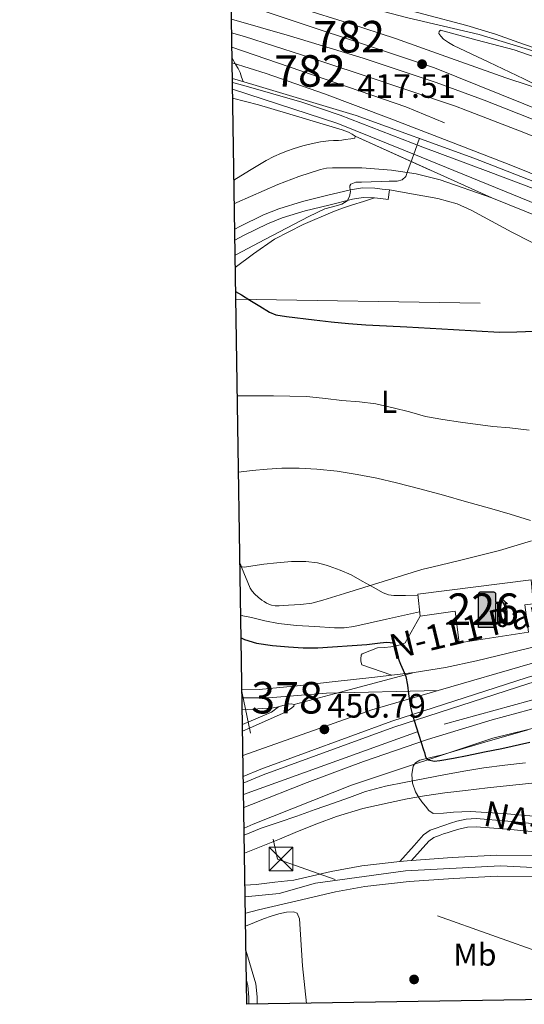
# Model space of a CAD drawing. Units: metres. Extents: x 607263 to 614156, y 4738520 to 4743265.
# Drawn here: x 607268 to 607428, y 4738520 to 4738833 of the extents above; entities that cross this region are included whole.
import ezdxf
from ezdxf.enums import TextEntityAlignment as Align

# ---------------------------------------------------------------- set-up
doc = ezdxf.new("R2010")
doc.units = ezdxf.units.M
doc.header["$MEASUREMENT"] = 0
for name, pattern in [('DGN Style 3', [120.56254000000001, 86.1161, -34.44644]), ('DGN Style 4', [137.8718761, 68.89288, -34.44644, 0.0861161, -34.44644]), ('DGN Style 5', [60.281270000000006, 25.83483, -34.44644]), ('DGN Style 7', [172.2322, 77.50449, -34.44644, 25.83483, -34.44644])]:
    doc.linetypes.add(name, pattern=pattern)
for name, color, linetype, lineweight in [('Nivel 15', 7, 'Continuous', 0), ('Nivel 16', 7, 'Continuous', 0), ('Nivel 17', 7, 'Continuous', 0), ('Nivel 19', 7, 'Continuous', 0), ('Nivel 21', 7, 'Continuous', 0), ('Nivel 23', 7, 'Continuous', 0), ('Nivel 25', 7, 'Continuous', 0), ('Nivel 32', 7, 'Continuous', 0), ('Nivel 35', 7, 'Continuous', 0), ('Nivel 36', 7, 'Continuous', 0), ('Nivel 37', 7, 'Continuous', 0), ('Nivel 4', 7, 'Continuous', 0), ('Nivel 41', 7, 'Continuous', 0), ('Nivel 44', 7, 'Continuous', 0), ('Nivel 48', 7, 'Continuous', 0), ('Nivel 49', 7, 'Continuous', 0), ('Nivel 5', 7, 'Continuous', 0), ('Nivel 52', 7, 'Continuous', 0), ('Nivel 54', 7, 'Continuous', 0), ('Nivel 57', 7, 'Continuous', 0), ('Nivel 61', 7, 'Continuous', 0), ('Nivel 7', 7, 'Continuous', 0)]:
    doc.layers.add(name, color=color, linetype=linetype, lineweight=lineweight)
doc.styles.add('Style-arial', font='arial.shx', dxfattribs={"bigfont": 'arialbig.shx'})
doc.styles.add('Style-Arial Narrow', font='txt')
doc.styles.add('Style-Times New Roman', font='txt')

# ---------------------------------------------------------------- blocks, each defined once
blk = doc.blocks.new('5PATER')
at = {"layer": 'Nivel 7', "linetype": 'Continuous', "lineweight": 0}
h = blk.add_hatch(color=51, dxfattribs=at)
edge = h.paths.add_edge_path()
edge.add_ellipse((0.003913294523954391, 0.002099394798278809), major_axis=(-1.095731442372465, -1.110710699892244), ratio=0.9994222409660318, start_angle=0, end_angle=360)
blk = doc.blocks.new('5PERFI_1')
at = {"layer": 'Nivel 17', "linetype": 'Continuous', "lineweight": 0}
h = blk.add_hatch(color=7, dxfattribs=at)
edge = h.paths.add_edge_path()
edge.add_arc((0.004371777176856995, -0.00343000702559948), 1.559999998626405, 315.0000000018422, 675.0000000018422)
blk = doc.blocks.new('5PERFI')
at = {"layer": 'Nivel 17', "color": 7, "linetype": 'Continuous', "lineweight": 0}
blk.add_blockref('5PERFI_1', (0, 0), dxfattribs=at)
blk = doc.blocks.new('5TME')
at = {"layer": 'Nivel 32', "color": 7, "linetype": 'Continuous', "lineweight": 0}
for p, q in [((-3.75, 3.75), (3.75, -3.75)), ((3.720000002533197, 3.780000001192093), (-3.719999998807907, -3.779999999329448))]:
    blk.add_line(p, q, dxfattribs=at)
at = {"layer": 'Nivel 32', "color": 7, "linetype": 'Continuous', "lineweight": 0, "flags": 128}
blk.add_lwpolyline([(-3.75, -3.75), (3.75, -3.75), (3.75, 3.75), (-3.75, 3.75), (-3.719999998807907, -3.779999999329448)], dxfattribs=at)
blk = doc.blocks.new('5GASOL')
at = {"layer": 'Nivel 19', "linetype": 'Continuous', "lineweight": 0, "extrusion": (0, 0, -1)}
blk.add_hatch(color=1, dxfattribs=at).paths.add_polyline_path([(-2.050000000745058, -5.679999999701977), (-2.059999998658895, 1.959999999031425), (-2.820000000298023, 1.949999999254942), (-2.870000001043081, 1.910000000149012), (-2.879999998956919, -4.140000000596046), (-2.910000000149012, -4.480000000447035), (-3.100000001490116, -4.849999999627471), (-3.320000000298023, -5.140000000596046), (-3.679999999701977, -5.360000001266599), (-4.089999999850988, -5.5), (-4.609999999403954, -5.450000001117587), (-4.989999998360872, -5.290000000968575), (-5.309999998658895, -5), (-5.53999999910593, -4.690000001341105), (-5.620000001043081, -4.310000000521541), (-5.620000001043081, -0.9600000008940697), (-5.5, 0.5099999997764826), (-5.140000000596046, 2.119999999180436), (-5.71000000089407, 1.879999998956919), (-3.820000000298023, 3.599999999627471), (-3.649999998509884, 3.449999999254942), (-3.940000001341105, 3.099999999627471), (-4.899999998509884, 1.740000000223517), (-5.260000001639128, 0.3699999991804361), (-5.390000000596046, -0.9900000002235174), (-5.370000001043081, -4.160000000149012), (-5.309999998658895, -4.480000000447035), (-5.140000000596046, -4.780000001192093), (-4.940000001341105, -4.980000000447035), (-4.679999999701977, -5.160000000149012), (-4.320000000298023, -5.240000000223517), (-3.830000001937151, -5.160000000149012), (-3.5, -4.940000001341105), (-3.25, -4.589999999850988), (-3.190000001341105, -4.21000000089407), (-3.199999999254942, -4.009999999776483), (-3.199999999254942, 1.849999999627471), (-3.179999999701977, 2.109999999403954), (-3.100000001490116, 2.199999999254942), (-3, 2.25), (-2.830000001937151, 2.269999999552965), (-2.070000000298023, 2.269999999552965), (-2.059999998658895, 5.019999999552965), (-2.050000000745058, 5.119999999180436), (-1.980000000447035, 5.240000000223517), (-1.870000001043081, 5.320000000298023), (-1.760000001639128, 5.439999999478459), (-1.670000001788139, 5.490000000223517), (-1.46000000089407, 5.570000000298023), (2.649999998509884, 5.570000000298023), (2.839999999850988, 5.5), (2.989999998360872, 5.429999999701977), (3.079999998211861, 5.309999998658895), (3.179999999701977, 5.169999999925494), (3.25, 4.949999999254942), (3.230000000447035, -5.660000000149012)])
at = {"layer": 'Nivel 19', "color": 7, "linetype": 'Continuous', "lineweight": 30, "flags": 128}
blk.add_lwpolyline([(2.100000001490116, 1.910000000149012), (2.100000001490116, -5.730000000447035), (-3.28999999910593, -5.730000000447035), (-3.28999999910593, 4.939999999478459), (-3.230000000447035, 5.169999999925494), (-3.129999998956919, 5.339999999850988), (-3.010000001639128, 5.449999999254942), (-2.850000001490116, 5.529999999329448), (-2.649999998509884, 5.609999999403954), (1.449999999254942, 5.619999999180436), (1.699999999254942, 5.529999999329448), (1.78999999910593, 5.459999999031425), (1.870000001043081, 5.389999998733401), (2.010000001639128, 5.269999999552965), (2.089999999850988, 5.129999998956919), (2.100000001490116, 4.990000000223517), (2.100000001490116, 2.309999998658895), (2.830000001937151, 2.299999998882413), (3.019999999552965, 2.269999999552965), (3.120000001043081, 2.209999999031425), (3.21000000089407, 2.109999999403954), (3.239999998360872, 1.820000000298023), (3.239999998360872, -3.990000000223517), (3.230000000447035, -4.21000000089407), (3.28999999910593, -4.589999999850988), (3.530000001192093, -4.929999999701977), (3.850000001490116, -5.130000000819564), (4.320000000298023, -5.220000000670552), (4.670000001788139, -5.130000000819564), (4.920000001788139, -4.970000000670552), (5.149999998509884, -4.700000001117587), (5.280000001192093, -4.470000000670552), (5.350000001490116, -4.140000000596046), (5.350000001490116, -1.009999999776483), (5.239999998360872, 0.3300000000745058), (4.870000001043081, 1.719999998807907), (3.839999999850988, 3.160000000149012), (3.600000001490116, 3.459999999031425), (3.820000000298023, 3.650000000372529), (5.850000001490116, 1.799999998882413), (5.190000001341105, 2.070000000298023), (5.53999999910593, 0.5299999993294477), (5.649999998509884, -0.9800000004470348), (5.660000000149012, -4.290000000968575), (5.580000001937151, -4.700000001117587), (5.339999999850988, -5.009999999776483), (5.010000001639128, -5.310000000521541), (4.629999998956919, -5.480000000447035), (4.089999999850988, -5.540000000968575), (3.660000000149012, -5.400000000372529), (3.320000000298023, -5.179999999701977), (3.080000001937151, -4.900000000372529), (2.879999998956919, -4.519999999552965), (2.850000001490116, -4.240000000223517), (2.839999999850988, 1.869999999180436), (2.800000000745058, 1.919999999925494)], close=True, dxfattribs=at)
at = {"layer": 'Nivel 19', "color": 131, "linetype": 'Continuous', "lineweight": 30}
blk.add_solid([(1.620000001043081, 2.309999998658895), (-2.760000001639128, 2.309999998658895), (1.620000001043081, 5.070000000298023), (-2.760000001639128, 5.070000000298023)], dxfattribs=at)
blk.add_solid([(1.620000001043081, 2.309999998658895), (-2.760000001639128, 2.309999998658895), (1.620000001043081, 5.070000000298023), (-2.760000001639128, 5.070000000298023)], dxfattribs=at)
at = {"layer": 'Nivel 19', "color": 131, "linetype": 'Continuous', "lineweight": 0}
blk.add_solid([(1.620000001043081, 2.309999998658895), (-2.760000001639128, 2.309999998658895), (1.620000001043081, 5.070000000298023), (-2.760000001639128, 5.070000000298023)], dxfattribs=at)

msp = doc.modelspace()

# ---------------------------------------------------------------- linework, layer by layer
at = {"layer": 'Nivel 15', "color": 1, "linetype": 'Continuous', "lineweight": 0}
msp.add_polyline3d([(607395.3500000015, 4738643.58, 453.05), (607394.5799999982, 4738650.529999999, 453.02), (607430.5700000003, 4738655.17, 453.02), (607431.25, 4738647.9, 453.02), (607431.2899999991, 4738647.470000001, 453.02), (607428.5500000007, 4738647.16, 454.62), (607429.7699999996, 4738638.51, 454.62), (607407.7800000012, 4738635.17, 454.62), (607406.4699999988, 4738645.189999999, 454.61), (607395.3500000015, 4738643.58, 453.05)], dxfattribs=at)
at = {"layer": 'Nivel 16', "color": 1, "linetype": 'Continuous', "lineweight": 13}
for points in [[(607386.3599999994, 4738624.869999999, 450.36), (607376.8599999994, 4738628.16, 451.53), (607376.5500000007, 4738629.290000001, 451.53), (607376.5500000007, 4738630.109999999, 451.5), (607376.6999999993, 4738631.26, 451.39), (607376.9800000004, 4738631.68, 451.31), (607381.8000000007, 4738633.550000001, 450.41), (607384.0599999987, 4738633.689999999, 450.43), (607386.0399999991, 4738633.869999999, 450.41), (607387.4200000018, 4738634.189999999, 450.41), (607389.2100000009, 4738634.48, 450.43), (607390.6499999985, 4738635.18, 450.38), (607395.3500000015, 4738643.58, 449.87)], [(607549.4299999997, 4738630.65, 441.51), (607549.1799999997, 4738630.68, 441.5), (607538.620000001, 4738630.560000001, 441.85), (607525, 4738628.67, 442.61), (607511.5100000016, 4738626.140000001, 443.65), (607461.5300000012, 4738615.49, 446.46), (607418.4400000013, 4738604.939999999, 449.1), (607373.620000001, 4738589.970000001, 451.36), (607342.3900000006, 4738577.57, 453.12), (607339.5, 4738576.34, 453.24)]]:
    msp.add_polyline3d(points, dxfattribs=at)
at = {"layer": 'Nivel 21', "color": 7, "linetype": 'Continuous', "lineweight": 13, "extrusion": (0.08628219336588935, -0.1970177194294511, 0.9765958229169268), "elevation": -880745.843064718, "flags": 128}
msp.add_lwpolyline([(2457261.083770677, 4001184.402188363), (2457261.175371561, 4001184.360860605), (2457270.376370564, 4001180.961652451), (2457272.049385305, 4001180.636196353)], dxfattribs=at)
at = {"layer": 'Nivel 21', "color": 7, "linetype": 'Continuous', "lineweight": 13, "extrusion": (-0.2105930339059141, 0.5602025141691299, 0.801139012399776), "elevation": 2527042.555236232, "flags": 128}
msp.add_lwpolyline([(-2235922.194803536, -3382009.216602948), (-2235932.152992483, -3382009.717874252), (-2235934.890086826, -3382010.753834943)], dxfattribs=at)
at = {"layer": 'Nivel 21', "color": 7, "linetype": 'Continuous', "lineweight": 13, "extrusion": (0.001335451486326175, -0.03422623175815149, 0.9994132186583111), "elevation": -160909.5842637097, "flags": 128}
msp.add_lwpolyline([(791630.574510362, 4708489.403426554), (791630.664184358, 4708491.703069365), (791630.464701619, 4708495.826357508), (791627.7035187781, 4708506.628559567)], dxfattribs=at)
at = {"layer": 'Nivel 21', "color": 7, "linetype": 'Continuous', "lineweight": 13}
for points in [[(607335.3500000015, 4738842.75, 415.73), (607341.0500000007, 4738841.23, 415.92), (607357.7199999988, 4738836.33, 416.53), (607372.6900000013, 4738831.74, 416.86), (607387.5500000007, 4738826.85, 417.2), (607405.0399999991, 4738820.630000001, 418.07), (607422.5199999996, 4738814.380000001, 418.93), (607437, 4738809.609999999, 419.27), (607437.5100000016, 4738809.439999999, 419.28)], [(607670.4100000001, 4738737.58, 432.55), (607664.0599999987, 4738739.48, 432.41), (607651.8500000015, 4738744, 432.17), (607639.7800000012, 4738748.68, 431.76), (607621.0899999999, 4738756.119999999, 430.78), (607602.3900000006, 4738763.529999999, 429.66), (607576.3099999987, 4738773.82, 428.05), (607550.2199999988, 4738784.109999999, 426.3), (607531.0700000003, 4738791.65, 424.88), (607511.9200000018, 4738799.17, 423.42), (607494.1999999993, 4738805.310000001, 422.05), (607476.2199999988, 4738810.699999999, 420.7), (607461.1499999985, 4738814.779999999, 419.89), (607446.0899999999, 4738818.880000001, 419.37), (607428.1799999997, 4738825.02, 418.83), (607419.2399999984, 4738828.16, 418.58), (607410.1900000013, 4738830.91, 418.33), (607396.5700000003, 4738834.52, 418), (607383.620000001, 4738837.949999999, 417.68)], [(607631.0399999991, 4738713.189999999, 425.32), (607620.6400000006, 4738717.51, 425.11), (607608.9499999993, 4738722.380000001, 424.88), (607592.2399999984, 4738729.609999999, 424.38), (607575.6400000006, 4738737.08, 423.76), (607552.7399999984, 4738747.800000001, 422.96), (607529.7899999991, 4738758.380000001, 422.16), (607511.3000000007, 4738766.470000001, 421.42), (607492.8099999987, 4738774.540000001, 420.69), (607472.129999999, 4738783.609999999, 420.07), (607451.4499999993, 4738792.689999999, 419.47), (607433.6600000001, 4738800.17, 418.86), (607415.6799999997, 4738807.23, 418.25), (607400.3999999985, 4738812.83, 417.75), (607377.2600000016, 4738820.560000001, 417.01), (607353.9200000018, 4738827.73, 416.29), (607335.5, 4738833, 415.75)], [(607335.5700000003, 4738828.65, 415.27), (607339.7100000009, 4738827.49, 415.45), (607358.0599999987, 4738821.550000001, 416.29), (607376.379999999, 4738815.49, 416.78), (607391.4899999984, 4738810.449999999, 416.78), (607406.6000000015, 4738805.41, 416.78), (607409.8999999985, 4738804.140000001, 416.86), (607428.2100000009, 4738797.01, 417.5), (607446.5, 4738789.640000001, 418.3), (607467.25, 4738780.810000001, 419.43), (607487.8500000015, 4738771.85, 420.54), (607506.1000000015, 4738763.859999999, 421.37), (607524.379999999, 4738755.77, 422.13), (607549.3900000006, 4738744.26, 423.08), (607574.2899999991, 4738732.91, 424), (607602.0399999991, 4738720.800000001, 424.97), (607628.5399999991, 4738709.23, 425.89)], [(607445.2899999991, 4738816.279999999, 419.37), (607427.2899999991, 4738822.460000001, 418.83), (607425.1700000018, 4738823.199999999, 418.77), (607413.4800000004, 4738826.32, 418.3), (607401.7899999991, 4738829.439999999, 417.82), (607401.3500000015, 4738829.09, 417.9), (607401.2800000012, 4738828.460000001, 418), (607401.8900000006, 4738827.529999999, 418), (607402.8000000007, 4738826.67, 418), (607404.3500000015, 4738825.529999999, 418), (607405.9800000004, 4738824.609999999, 418.01), (607417.1099999994, 4738819.35, 418.09), (607428.1999999993, 4738814.050000001, 418.56), (607432.8599999994, 4738811.74, 418.92)], [(607335.7199999988, 4738819.09, 414.96), (607346.5500000007, 4738815.689999999, 415.28), (607365.0399999991, 4738809.26, 415.84), (607385.5, 4738801.6, 416.35), (607405.879999999, 4738793.76, 416.86), (607424.1099999994, 4738786.67, 417.5), (607442.2300000004, 4738779.359999999, 418.3), (607462.8500000015, 4738770.58, 419.43), (607483.3999999985, 4738761.65, 420.54), (607501.620000001, 4738753.67, 421.37), (607519.8000000007, 4738745.630000001, 422.13), (607544.7600000016, 4738734.140000001, 423.08), (607569.75, 4738722.75, 424), (607597.5799999982, 4738710.6, 424.97), (607622.5100000016, 4738699.710000001, 425.83)], [(607335.8200000003, 4738812.890000001, 415.65), (607339.4200000018, 4738811.939999999, 415.83), (607357.8599999994, 4738806.630000001, 416.93), (607369.9499999993, 4738802.48, 417.79), (607383.1000000015, 4738797.43, 418.94), (607396.2399999984, 4738792.369999999, 420.08), (607416.9699999988, 4738784.640000001, 421.57), (607437.6700000018, 4738776.85, 423.01), (607462.3200000003, 4738766.869999999, 424.6), (607486.620000001, 4738756.109999999, 426.24), (607504.8500000015, 4738747.68, 427.63), (607523.0799999982, 4738739.25, 429.07), (607538.1400000006, 4738732.290000001, 430.43), (607553.2100000009, 4738725.34, 431.55), (607572.0899999999, 4738716.960000001, 432.43), (607591.1000000015, 4738708.800000001, 433.29), (607605.3900000006, 4738702.960000001, 433.95), (607620.0100000016, 4738697.710000001, 434.61), (607620.8999999985, 4738697.51, 434.65), (607621.8000000007, 4738697.4, 434.69), (607622.5199999996, 4738697.25, 434.69)], [(607335.8900000006, 4738807.949999999, 415.85), (607344.1000000015, 4738805.800000001, 416.37), (607357.9299999997, 4738801.68, 417.45), (607360.3900000006, 4738800.960000001, 417.6), (607370.6400000006, 4738797.85, 418.07), (607372.6799999997, 4738797.08, 418.15), (607373.8399999999, 4738796.540000001, 418.2), (607374.8000000007, 4738795.82, 418.24)], [(607374.8000000007, 4738795.82, 418.24), (607374.6000000015, 4738795.25, 418.24), (607373.3399999999, 4738794.970000001, 418.05), (607371.6099999994, 4738794.77, 417.79), (607370.5199999996, 4738794.630000001, 417.68), (607369.4400000013, 4738794.51, 417.6), (607367.8599999994, 4738794.449999999, 417.53), (607366.2800000012, 4738794.380000001, 417.49), (607363.7300000004, 4738794.029999999, 417.45), (607361.1999999993, 4738793.52, 417.41), (607358.120000001, 4738792.75, 417.27), (607355.0799999982, 4738791.84, 417.13), (607353.25, 4738791.189999999, 417.1), (607351.4400000013, 4738790.460000001, 417.07), (607348.9100000001, 4738789.4, 416.97), (607346.4899999984, 4738788.16, 416.88), (607341.2600000016, 4738784.960000001, 416.67), (607336.3000000007, 4738781.91, 416.49)], [(607336.4200000018, 4738774.390000001, 416.81), (607337.1900000013, 4738774.810000001, 416.83), (607350.2699999996, 4738780.540000001, 417.14), (607356.9400000013, 4738783.050000001, 417.3), (607363.7600000016, 4738785.25, 417.45), (607365.620000001, 4738785.65, 417.68), (607367.5199999996, 4738785.810000001, 417.97), (607376.9100000001, 4738785.779999999, 418.67), (607386.3000000007, 4738785.02, 419.34), (607394.0899999999, 4738783.91, 419.87), (607401.7399999984, 4738782.029999999, 420.41), (607418.0599999987, 4738776.279999999, 421.7)], [(607418.0599999987, 4738776.279999999, 421.7), (607434.0599999987, 4738769.869999999, 422.99), (607456.6600000001, 4738760.300000001, 424.82), (607479.129999999, 4738750.460000001, 426.65), (607506.1600000001, 4738738.18, 428.76), (607533.1900000013, 4738725.880000001, 430.77), (607551.9299999997, 4738717.33, 431.97), (607570.6600000001, 4738708.720000001, 433.2), (607573.370000001, 4738707.01, 433.52), (607575.8500000015, 4738704.890000001, 433.89), (607578.2800000012, 4738702.449999999, 434.1), (607580.3399999999, 4738699.6, 434.38), (607581.629999999, 4738696.76, 434.81), (607582.1700000018, 4738693.84, 435.25), (607582.0399999991, 4738690.540000001, 435.74), (607581.2600000016, 4738687.24, 436.22), (607580.7899999991, 4738686.050000001, 436.33), (607580.1400000006, 4738684.939999999, 436.41), (607579.5500000007, 4738684.25, 436.53), (607578.8999999985, 4738683.609999999, 436.64), (607575.3900000006, 4738680.25, 437.11), (607573.5100000016, 4738678.779999999, 437.34)], [(607339.2399999984, 4738592.73, 451.92), (607344.8099999987, 4738595.09, 451.71), (607386.3999999985, 4738610.27, 449.85), (607429.2699999996, 4738624.140000001, 447.81), (607476.3000000007, 4738638.02, 445.02), (607522.1700000018, 4738650.26, 441.74), (607553, 4738659.76, 439.77), (607553.7100000009, 4738659.970000001, 439.73), (607582.8099999987, 4738669.34, 438.06), (607610.5899999999, 4738679.279999999, 436.37), (607611.2600000016, 4738677.390000001, 436.37), (607583.4499999993, 4738667.439999999, 438.06), (607559.5599999987, 4738659.76, 439.43), (607554.3099999987, 4738658.07, 439.73), (607522.7199999988, 4738648.33, 441.74), (607476.8500000015, 4738636.1, 445.02), (607429.8599999994, 4738622.23, 447.81), (607387.0500000007, 4738608.369999999, 449.85), (607345.5399999991, 4738593.23, 451.71), (607339.2800000012, 4738590.6, 451.95)], [(607523.0700000003, 4738659.529999999, 441.43), (607511.2699999996, 4738655.09, 442.16), (607495.7100000009, 4738649.84, 443.12), (607479.879999999, 4738645.390000001, 444.11), (607456.4400000013, 4738639.609999999, 445.73), (607432.9200000018, 4738634.16, 447.41), (607413.2800000012, 4738629.460000001, 448.72), (607403.4200000018, 4738627.35, 449.36), (607393.4800000004, 4738625.710000001, 449.97)], [(607339.3999999985, 4738582.91, 452.27), (607341.8500000015, 4738583.890000001, 452.13), (607359.5500000007, 4738590.859999999, 451.39), (607377.370000001, 4738597.529999999, 450.59), (607397.6900000013, 4738604.49, 449.45), (607418.25, 4738610.73, 448.29), (607441.7100000009, 4738617.01, 447.08), (607465.3500000015, 4738622.540000001, 445.82), (607485.0399999991, 4738626.24, 444.52), (607504.7300000004, 4738629.92, 443.15), (607517.4200000018, 4738632.949999999, 442.33)], [(607393.4800000004, 4738625.710000001, 449.97), (607380.9499999993, 4738624.23, 450.66), (607368.4100000001, 4738622.880000001, 451.33), (607356.370000001, 4738621.460000001, 451.91), (607344.3299999982, 4738620.290000001, 452.51), (607338.8200000003, 4738620.210000001, 452.89)], [(607355.4600000009, 4738615.57, 451.89), (607355.3200000003, 4738615.08, 451.83), (607354.629999999, 4738614.560000001, 451.81), (607353.6499999985, 4738613.800000001, 451.78), (607352.620000001, 4738613.15, 451.77), (607341.5, 4738608.23, 451.88), (607339.0199999996, 4738607.1, 451.93)], [(607350.4400000013, 4738614.869999999, 452.31), (607351.1099999994, 4738615.02, 452.28), (607353.4200000018, 4738615.66, 452.17), (607354.4800000004, 4738615.779999999, 452.03), (607355.4600000009, 4738615.57, 451.89)], [(607339.7800000012, 4738558.27, 462.88), (607343.3200000003, 4738558.529999999, 462.93), (607349.3299999982, 4738559.199999999, 462.92), (607355.3399999999, 4738559.880000001, 462.91), (607367.1600000001, 4738562.630000001, 463.07), (607376.8200000003, 4738564.43, 463.18), (607388.8999999985, 4738565.76, 463.32), (607391.2600000016, 4738566.02, 463.35), (607392.6400000006, 4738566.119999999, 463.36), (607405.5700000003, 4738567.01, 463.52), (607419.6700000018, 4738567.74, 463.69), (607433.9400000013, 4738567.529999999, 463.87)], [(607339.9200000018, 4738549.369999999, 462.6), (607340.0599999987, 4738549.41, 462.6), (607344.129999999, 4738550.4, 462.7), (607356.3099999987, 4738553.310000001, 462.91), (607368.5199999996, 4738556.16, 463.07), (607377.7899999991, 4738557.880000001, 463.18), (607391.8500000015, 4738559.43, 463.35), (607405.9699999988, 4738560.41, 463.52), (607419.7899999991, 4738561.119999999, 463.69), (607433.6000000015, 4738560.93, 463.87), (607444.9699999988, 4738559.939999999, 464.01), (607456.2899999991, 4738558.48, 464.21), (607470, 4738556.439999999, 464.87), (607483.6400000006, 4738554.09, 465.71), (607503.7399999984, 4738550.050000001, 466.65), (607515.0700000003, 4738547.77, 467.16), (607523.8399999999, 4738546.01, 467.55), (607524.5300000012, 4738545.880000001, 467.58), (607542.1999999993, 4738542.460000001, 468.27), (607560.5599999987, 4738538.960000001, 468.99), (607574.129999999, 4738536.65, 469.62), (607578.9200000018, 4738535.82, 469.85)], [(607341.0799999982, 4738520.49, 461.31), (607341.0799999982, 4738522.720000001, 461.39), (607340.7600000016, 4738526.460000001, 461.53), (607340.25, 4738528.18, 461.59)]]:
    msp.add_polyline3d(points, dxfattribs=at)
at = {"layer": 'Nivel 21', "color": 1, "linetype": 'Continuous', "lineweight": 0}
msp.add_polyline3d([(607622.5100000016, 4738699.710000001, 434.53), (607621.8299999982, 4738698.65, 434.56), (607580.620000001, 4738715.6, 432.7), (607537.8299999982, 4738735.23, 430.53), (607486.25, 4738758.609999999, 427.02), (607448.9699999988, 4738774.57, 424.38), (607412.3999999985, 4738788.890000001, 420.88), (607375.0799999982, 4738802.460000001, 418.11), (607342.3000000007, 4738812.290000001, 415.29), (607335.8000000007, 4738814.15, 415.11)], dxfattribs=at)
at = {"layer": 'Nivel 21', "color": 7, "linetype": 'DGN Style 3', "lineweight": 0}
for points in [[(607336.5399999991, 4738766.310000001, 419), (607338.1700000018, 4738767.15, 419.03), (607345.7199999988, 4738770.890000001, 419.29), (607350.5799999982, 4738772.82, 419.48), (607358.0500000007, 4738775.08, 419.77), (607365.7100000009, 4738776.99, 420.06), (607373.3200000003, 4738778.880000001, 420.46), (607377.129999999, 4738779.43, 420.62), (607380.9499999993, 4738779.369999999, 420.65), (607383.2899999991, 4738779.09, 420.61), (607385.629999999, 4738778.810000001, 420.57)], [(607336.6000000015, 4738762.880000001, 418.98), (607339.5500000007, 4738764.4, 419.03), (607346.9699999988, 4738768.09, 419.29), (607351.5899999999, 4738769.92, 419.48), (607358.870000001, 4738772.119999999, 419.77), (607366.4499999993, 4738774.01, 420.06), (607373.9100000001, 4738775.859999999, 420.46), (607377.3299999982, 4738776.359999999, 420.62), (607380.75, 4738776.300000001, 420.65), (607382.9200000018, 4738776.040000001, 420.61), (607385.2600000016, 4738775.76, 420.57), (607385.629999999, 4738778.810000001, 420.57)], [(607433.0500000007, 4738577.6, 464.93), (607423.1700000018, 4738578.58, 464.91), (607413.1600000001, 4738579.369999999, 464.59), (607410.0100000016, 4738579.210000001, 464.36), (607406.9699999988, 4738578.52, 464.11), (607405.0300000012, 4738577.939999999, 463.97), (607403.1600000001, 4738577.33, 463.85), (607401.9699999988, 4738576.92, 463.83), (607400.7899999991, 4738576.49, 463.81), (607398.5700000003, 4738575.67, 463.69), (607396.3999999985, 4738574.210000001, 463.58), (607393.4600000009, 4738570.890000001, 463.47), (607388.8999999985, 4738565.76, 463.39)]]:
    msp.add_polyline3d(points, dxfattribs=at)
at = {"layer": 'Nivel 21', "color": 7, "linetype": 'Continuous', "lineweight": 0}
msp.add_polyline3d([(607432.7699999996, 4738575.050000001, 464.93), (607422.9400000013, 4738576.029999999, 464.91), (607413.129999999, 4738576.810000001, 464.59), (607410.3599999994, 4738576.67, 464.36), (607407.620000001, 4738576.050000001, 464.11), (607405.7899999991, 4738575.5, 463.97), (607403.9699999988, 4738574.91, 463.85), (607402.8200000003, 4738574.51, 463.83), (607401.6700000018, 4738574.09, 463.81), (607399.75, 4738573.380000001, 463.69), (607398.1000000015, 4738572.27, 463.58), (607395.370000001, 4738569.189999999, 463.47), (607392.6400000006, 4738566.119999999, 463.36)], dxfattribs=at)
at = {"layer": 'Nivel 23', "color": 7, "linetype": 'DGN Style 4', "lineweight": 0, "extrusion": (0.05101162364981967, -0.03517793927706345, 0.9980783169876142), "elevation": -135261.7454838067, "flags": 128}
msp.add_lwpolyline([(4245754.551307961, 2185968.446409363), (4245789.726915918, 2185942.948183838), (4245806.701389063, 2185929.069402862)], dxfattribs=at)
at = {"layer": 'Nivel 23', "color": 7, "linetype": 'DGN Style 4', "lineweight": 0}
for points in [[(607335.2699999996, 4738848.050000001, 415.9), (607391.4600000009, 4738833.42, 417.73), (607414.0399999991, 4738828.140000001, 418.38), (607433.5799999982, 4738822.15, 419.01), (607448.129999999, 4738816.960000001, 419.66), (607474.0199999996, 4738809.83, 420.6), (607512.0100000016, 4738798.029999999, 423.45), (607545.0700000003, 4738785.02, 425.95), (607585.4100000001, 4738768.779999999, 428.64), (607624.9899999984, 4738752.92, 431.04), (607649.8399999999, 4738742.15, 432.3), (607658.120000001, 4738734.550000001, 432.79), (607661.4100000001, 4738728.310000001, 433.25)], [(607335.4100000001, 4738839.09, 415.74), (607399.8900000006, 4738817.58, 417.75), (607468.9800000004, 4738789.66, 420.05), (607606.2600000016, 4738727.790000001, 424.58), (607633.870000001, 4738717.640000001, 425.1)], [(607626.0300000012, 4738705.27, 431.41), (607594.2399999984, 4738719.449999999, 424.75), (607530.5899999999, 4738747.49, 422.44), (607390.8299999982, 4738805.18, 416.62), (607335.6400000006, 4738824.050000001, 415.11)], [(607335.8500000015, 4738810.810000001, 415.73), (607369.2399999984, 4738799.890000001, 417.91), (607395.7399999984, 4738789.189999999, 420.02), (607483.7699999996, 4738753.07, 426.49), (607583.7800000012, 4738707.34, 433.53)], [(607401.1000000015, 4738620.040000001, 449.49), (607431.0199999996, 4738628.720000001, 447.62), (607511.5599999987, 4738650.609999999, 442.35), (607555.5599999987, 4738666.25, 439.36), (607585.0100000016, 4738675.85, 437.33)], [(607611.4899999984, 4738668.4, 436.78), (607584.129999999, 4738660.41, 438.42), (607514.4400000013, 4738639.25, 442.43), (607469.4200000018, 4738627.689999999, 445.53), (607394.7800000012, 4738607.01, 449.84), (607339.3299999982, 4738587.02, 452.1)], [(607401.1000000015, 4738620.040000001, 449.49), (607365.6999999993, 4738619.199999999, 451.33), (607347.3200000003, 4738617.73, 452.41), (607338.8500000015, 4738617.74, 452.98)], [(607646.0199999996, 4738525.310000001, 471.69), (607574.0799999982, 4738539.960000001, 469.66), (607485.4400000013, 4738557.619999999, 465.76), (607460.4200000018, 4738561.15, 464.38), (607440.3900000006, 4738563.34, 463.95), (607420.8999999985, 4738564.439999999, 463.71), (607390.7199999988, 4738562.790000001, 463.36), (607362.1799999997, 4738558.949999999, 463), (607350.6600000001, 4738555.65, 462.87), (607339.8399999999, 4738554.550000001, 462.76)]]:
    msp.add_polyline3d(points, dxfattribs=at)
at = {"layer": 'Nivel 25', "color": 92, "linetype": 'Continuous', "lineweight": 0}
msp.add_polyline3d([(607339.9800000004, 4738545.26, 462.34), (607345.6700000018, 4738547.57, 462.61), (607348.1499999985, 4738548.449999999, 462.81), (607350.5599999987, 4738549.17, 462.78), (607352.9299999997, 4738549.66, 462.77), (607355.1700000018, 4738549.84, 462.73), (607356.3599999994, 4738549.359999999, 462.64), (607357.0799999982, 4738547.57, 462.48), (607358.0500000007, 4738532.699999999, 461.93), (607359.3299999982, 4738520.779999999, 461.81)], dxfattribs=at)
at = {"layer": 'Nivel 32', "color": 6, "linetype": 'DGN Style 7', "lineweight": 0, "extrusion": (0.04085667026676627, 0.1651974284036804, 0.985413893825089), "elevation": 808067.9343386187, "flags": 128}
msp.add_lwpolyline([(547949.1662534401, -4676472.922025114), (548079.9042933844, -4676486.084962174), (548103.5907514375, -4676535.681028601)], dxfattribs=at)
at = {"layer": 'Nivel 32', "color": 6, "linetype": 'DGN Style 7', "lineweight": 0}
msp.add_polyline3d([(607336.8900000006, 4738744.15, 425.31), (607439.5899999999, 4738742.51, 424.15), (607552.9100000001, 4738692.43, 436.71), (607661.0799999982, 4738642.630000001, 440.15)], dxfattribs=at)
at = {"layer": 'Nivel 35', "color": 92, "linetype": 'DGN Style 3', "lineweight": 0}
msp.add_polyline3d([(607432.4499999993, 4738580.08, 465.93), (607421.8500000015, 4738581, 465.79), (607411.2399999984, 4738581.609999999, 465.81), (607408.5799999982, 4738581.58, 465.81), (607405.9299999997, 4738581.449999999, 465.81), (607402.7300000004, 4738581.07, 465.79), (607399.5399999991, 4738581.01, 465.73), (607398.1700000018, 4738581.93, 465.59), (607397.0799999982, 4738583.369999999, 465.39), (607395.9499999993, 4738584.73, 465.23), (607394.9200000018, 4738586.09, 464.94), (607393.8399999999, 4738587.9, 464.04), (607392.9499999993, 4738590.609999999, 461.9), (607392.6900000013, 4738593.33, 459.57), (607393.1400000006, 4738595.98, 456.96), (607393.9200000018, 4738597.08, 455.74), (607395.25, 4738597.869999999, 454.97), (607398.7899999991, 4738598.790000001, 454.64), (607402.3299999982, 4738599.6, 454.61), (607415.870000001, 4738603.65, 453.16), (607429.4899999984, 4738607.529999999, 452.01)], dxfattribs=at)
at = {"layer": 'Nivel 36', "color": 92, "linetype": 'Continuous', "lineweight": 0}
for points in [[(607385.629999999, 4738778.810000001, 420.57), (607393.2899999991, 4738777.449999999, 420.52), (607400.9499999993, 4738776.09, 420.46), (607407.1099999994, 4738774.34, 420.57), (607411.5300000012, 4738772.380000001, 420.81), (607424.3900000006, 4738765.42, 421.73), (607442.2699999996, 4738756.359999999, 422.77)], [(607336.7300000004, 4738754.18, 424.56), (607342.5199999996, 4738758.529999999, 424.07), (607349.1600000001, 4738763.23, 423.49), (607358.2600000016, 4738767.869999999, 422.74), (607367.6900000013, 4738771.82, 422), (607370.7699999996, 4738773, 421.91), (607373.870000001, 4738774.08, 421.71), (607377.370000001, 4738775.18, 421.18), (607380.879999999, 4738776.290000001, 420.65)], [(607430.6799999997, 4738667.5, 435.68), (607420.5700000003, 4738664.43, 436.83), (607408.2600000016, 4738661.33, 437.75), (607401.7600000016, 4738659.76, 438.21), (607395.9100000001, 4738658.35, 438.62), (607383.629999999, 4738654.630000001, 439.73), (607371.370000001, 4738650.810000001, 440.72), (607364.4899999984, 4738648.630000001, 441), (607361.0199999996, 4738647.74, 441.11), (607357.4800000004, 4738647.26, 441.25), (607355.5300000012, 4738647.16, 441.33), (607353.5799999982, 4738647.050000001, 441.42), (607352.1000000015, 4738646.970000001, 441.49), (607350.629999999, 4738646.890000001, 441.57), (607349.4299999997, 4738646.9, 441.61), (607348.2300000004, 4738647.09, 441.65), (607347.4100000001, 4738647.380000001, 441.69), (607346.629999999, 4738647.77, 441.73), (607345.8599999994, 4738648.220000001, 441.71), (607345.1099999994, 4738648.699999999, 441.69), (607343.9899999984, 4738649.59, 441.69), (607342.9499999993, 4738650.57, 441.66), (607342.1000000015, 4738651.49, 441.51), (607341.4499999993, 4738652.529999999, 441.29), (607338.7199999988, 4738659.15, 440.14), (607338.4899999984, 4738659.76, 440.03), (607338.1900000013, 4738660.550000001, 439.9)]]:
    msp.add_polyline3d(points, dxfattribs=at)
at = {"layer": 'Nivel 4', "color": 30, "linetype": 'Continuous', "lineweight": 30, "flags": 128}
for points, elevation in [([(607336.8500000015, 4738746.59), (607338.6600000001, 4738745.48), (607341.3599999994, 4738743.810000001), (607344.4699999988, 4738741.890000001), (607347.6000000015, 4738739.99), (607349.6400000006, 4738739.130000001), (607352.9800000004, 4738738.609999999), (607361.7600000016, 4738737.58), (607367.1499999985, 4738736.949999999), (607372.6499999985, 4738736.43), (607378.1600000001, 4738736.029999999), (607384.6499999985, 4738735.699999999), (607391.1400000006, 4738735.359999999), (607398.5199999996, 4738734.93), (607405.9100000001, 4738734.5), (607413.2399999984, 4738734.08), (607420.5799999982, 4738733.68), (607426.0300000012, 4738733.790000001), (607431.4899999984, 4738734.029999999)], 425.01), ([(607338.5599999987, 4738636.720000001), (607339.7100000009, 4738636.16), (607343.4899999984, 4738635.08), (607348.5199999996, 4738634.310000001), (607353.5700000003, 4738633.859999999), (607358.2699999996, 4738633.59), (607362.9600000009, 4738633.59), (607378.4299999997, 4738634.630000001), (607382.6700000018, 4738635.17), (607384.7899999991, 4738635.32), (607386.8999999985, 4738635.109999999), (607387.2899999991, 4738634.35), (607387.3599999994, 4738633.23), (607388.2100000009, 4738630.790000001), (607389.0899999999, 4738628.35), (607390, 4738626.439999999), (607390.7800000012, 4738624.48), (607391.3099999987, 4738621.710000001), (607391.6999999993, 4738618.91), (607391.9499999993, 4738616.800000001), (607392.2600000016, 4738614.689999999), (607392.8000000007, 4738612.57), (607393.4600000009, 4738610.48), (607394.9600000009, 4738605.859999999), (607396.4800000004, 4738601.25), (607396.7199999988, 4738600.310000001), (607396.9600000009, 4738599.359999999), (607397.3200000003, 4738598.59), (607397.9699999988, 4738598.02), (607399.8000000007, 4738597.619999999), (607401.629999999, 4738597.83), (607405.9800000004, 4738598.58), (607410.3200000003, 4738599.390000001), (607415.7800000012, 4738600.52), (607421.25, 4738601.65), (607430.120000001, 4738603.609999999)], 450.01)]:
    msp.add_lwpolyline(points, dxfattribs=dict(at, elevation=elevation))
at = {"layer": 'Nivel 49', "color": 7, "linetype": 'Continuous', "lineweight": 0, "extrusion": (0.0005083959826516203, -0.03240177062766326, 0.999474795476963), "elevation": -152822.620098872, "flags": 128}
msp.add_lwpolyline([(681605.6796366945, 4726237.632726613), (681605.6796366945, 4726247.198927531)], dxfattribs=at)
at = {"layer": 'Nivel 49', "color": 7, "linetype": 'Continuous', "lineweight": 0, "extrusion": (-0.0005731012830125384, 0.04044457625831343, 0.9991816190293961), "elevation": 191726.5242057717, "flags": 128}
msp.add_lwpolyline([(-674417.2857651338, -4725839.619345294), (-674417.2857651338, -4725844.563887741)], dxfattribs=at)
at = {"layer": 'Nivel 49', "color": 7, "linetype": 'DGN Style 5', "lineweight": 0, "extrusion": (-0.06625286342176376, 0.02992558833243791, 0.9973540079888257), "elevation": 101988.0665708777, "flags": 128}
msp.add_lwpolyline([(-4568700.067995571, -1393437.572775908), (-4568700.067995571, -1393389.978545163)], dxfattribs=at)
at = {"layer": 'Nivel 49', "color": 7, "linetype": 'DGN Style 5', "lineweight": 0, "extrusion": (0.04709020946784983, 0.01255904061031029, 0.9988116852896859), "elevation": 88564.31422558645, "flags": 128}
msp.add_lwpolyline([(4422063.919958485, -1805826.046865992), (4422063.919958487, -1805786.651099727)], dxfattribs=at)
at = {"layer": 'Nivel 49', "color": 7, "linetype": 'Continuous', "lineweight": 0, "extrusion": (-0.0005663163683286903, 0.03607435266253757, 0.9993489482486836), "elevation": 171051.3058196528, "flags": 128}
msp.add_lwpolyline([(-681644.4732500836, -4725402.010048356), (-681644.4732500836, -4725408.384983649)], dxfattribs=at)
at = {"layer": 'Nivel 49', "color": 7, "linetype": 'Continuous', "lineweight": 0, "extrusion": (1.065141384204517e-05, -0.0006957309859554051, 0.999999757922442), "elevation": -2838.396879895953, "flags": 128}
msp.add_lwpolyline([(607339.2351519577, 4738591.902077295), (607339.0151518546, 4738606.272080772)], dxfattribs=at)
at = {"layer": 'Nivel 49', "color": 7, "linetype": 'Continuous', "lineweight": 0, "extrusion": (-0.0006486302650196697, 0.04156638948334384, 0.999135533620989), "elevation": 197023.7231479888, "flags": 128}
msp.add_lwpolyline([(-681200.5434297584, -4724423.437672842), (-681200.5434297621, -4724431.135263374)], dxfattribs=at)
at = {"layer": 'Nivel 49', "color": 7, "linetype": 'Continuous', "lineweight": 0, "extrusion": (0.0004945199724630595, -0.03143734110658021, 0.999505602302531), "elevation": -148204.6798829215, "flags": 128}
msp.add_lwpolyline([(681794.551254835, 4726096.472095523), (681794.551254835, 4726087.566591606)], dxfattribs=at)
at = {"layer": 'Nivel 5', "color": 30, "linetype": 'Continuous', "lineweight": 0, "flags": 128}
for points, elevation in [([(607339.1999999993, 4738813.18), (607338.7300000004, 4738814.619999999), (607338.2800000012, 4738816.040000001), (607337.6600000001, 4738817.290000001), (607336.9200000018, 4738818.48), (607335.7399999984, 4738820.57), (607335.6999999993, 4738820.65)], 415.01), ([(607336.6700000018, 4738758.060000001), (607337.1700000018, 4738758.290000001), (607346.120000001, 4738763.1), (607360.1000000015, 4738770.380000001), (607365.1700000018, 4738772.790000001), (607368.7399999984, 4738773.76), (607370.5300000012, 4738774.279999999), (607372.2300000004, 4738775.300000001), (607373, 4738776.710000001), (607373.25, 4738778.310000001), (607373.0799999982, 4738779.529999999), (607373.0399999991, 4738780.119999999), (607373.3299999982, 4738780.630000001), (607375, 4738781.24), (607376.7199999988, 4738781.23), (607379.8399999999, 4738781.390000001), (607382.9600000009, 4738781.52), (607385.5100000016, 4738781.560000001), (607388.0500000007, 4738781.6), (607389.6499999985, 4738781.970000001), (607390.7899999991, 4738783.029999999), (607391.6000000015, 4738785.290000001), (607392.3599999994, 4738787.550000001), (607393.75, 4738791.35), (607395.1400000006, 4738795.17)], 420.01), ([(607337.3599999994, 4738713.51), (607337.75, 4738713.51), (607343.0899999999, 4738713.460000001), (607348.8500000015, 4738713.460000001), (607353.9899999984, 4738713.43), (607359.2800000012, 4738713.279999999), (607360.3399999999, 4738713.15), (607365.3599999994, 4738712.66), (607370.5599999987, 4738711.970000001), (607376.1600000001, 4738711.59), (607381.2800000012, 4738710.960000001), (607386.8000000007, 4738709.65), (607391.9499999993, 4738708.449999999), (607397.0899999999, 4738706.949999999), (607402.5100000016, 4738705.970000001), (607408.1600000001, 4738705.140000001), (607418.3900000006, 4738703.73), (607423.8599999994, 4738703.310000001), (607429.9499999993, 4738702.630000001)], 430.01), ([(607337.7399999984, 4738689.290000001), (607342.1400000006, 4738689.84), (607346.8000000007, 4738690.26), (607351.4600000009, 4738690.529999999), (607357.0199999996, 4738690.529999999), (607362.5899999999, 4738690.189999999), (607369, 4738689.540000001), (607375.3599999994, 4738688.560000001), (607381.620000001, 4738687.34), (607387.8200000003, 4738685.91), (607395.3099999987, 4738683.970000001), (607402.7699999996, 4738681.949999999), (607410.0799999982, 4738679.91), (607417.379999999, 4738677.84), (607423.879999999, 4738675.93), (607430.3500000015, 4738673.939999999)], 435.01), ([(607338.2100000009, 4738659.34), (607339.7100000009, 4738659.140000001), (607341.6999999993, 4738659.49), (607343.6900000013, 4738659.76), (607345.8200000003, 4738660.040000001), (607349.9499999993, 4738660.560000001), (607354.5399999991, 4738660.92), (607359.1400000006, 4738660.960000001), (607362.8399999999, 4738660.51), (607365.5799999982, 4738659.76), (607366.5, 4738659.51), (607370.0500000007, 4738658.199999999), (607373.4699999988, 4738656.66), (607376.9499999993, 4738654.73), (607380.4200000018, 4738652.77), (607383.629999999, 4738651.02), (607385.2899999991, 4738650.369999999), (607387.0199999996, 4738650.130000001), (607390.7699999996, 4738650.189999999), (607394.6099999994, 4738650.26)], 440.01), ([(607338.4400000013, 4738643.98), (607339.1700000018, 4738643.75), (607341.8599999994, 4738643.16), (607346.1400000006, 4738642.08), (607350.4800000004, 4738641.24), (607356.1999999993, 4738640.66), (607361.9200000018, 4738640.34), (607368.1799999997, 4738639.91), (607371.3000000007, 4738639.9), (607374.370000001, 4738640.310000001), (607384.7199999988, 4738642.609999999), (607395.1999999993, 4738644.949999999)], 445.01), ([(607339.5300000012, 4738574.08), (607339.5599999987, 4738574.09), (607344.9600000009, 4738576.35), (607350.620000001, 4738578.279999999), (607356.2899999991, 4738580.189999999), (607362.0899999999, 4738582.23), (607367.8900000006, 4738584.27), (607372.9699999988, 4738586.119999999), (607378.0599999987, 4738587.939999999), (607384.370000001, 4738589.68), (607390.7800000012, 4738590.98), (607396.8299999982, 4738592.15), (607402.879999999, 4738593.279999999), (607409.1999999993, 4738594.470000001), (607415.5500000007, 4738595.52), (607422.1700000018, 4738596.35), (607428.8000000007, 4738597.09)], 455.0100000000001), ([(607339.620000001, 4738568.439999999), (607344.9600000009, 4738570.5), (607350.7300000004, 4738572.869999999), (607356.4800000004, 4738575.279999999), (607362.620000001, 4738577.75), (607368.8200000003, 4738580.08), (607377.2300000004, 4738582.59), (607385.8099999987, 4738584.529999999), (607391.2800000012, 4738585.66), (607396.7800000012, 4738586.609999999), (607403.2399999984, 4738587.52), (607409.7100000009, 4738588.34), (607416.7100000009, 4738589.15), (607423.7100000009, 4738589.91), (607434.8900000006, 4738591.01)], 460.01)]:
    msp.add_lwpolyline(points, dxfattribs=dict(at, elevation=elevation))
at = {"layer": 'Nivel 52', "color": 1, "linetype": 'Continuous', "lineweight": 0}
msp.add_polyline3d([(607395.3500000015, 4738643.58, 453.05), (607406.4699999988, 4738645.189999999, 454.61), (607407.7800000012, 4738635.17, 454.62), (607429.7699999996, 4738638.51, 454.62), (607428.5500000007, 4738647.16, 454.62), (607431.2899999991, 4738647.470000001, 453.02), (607431.25, 4738647.9, 453.02), (607430.5700000003, 4738655.17, 453.02), (607394.5799999982, 4738650.529999999, 453.02)], close=True, dxfattribs=at)
at = {"layer": 'Nivel 54', "color": 9, "linetype": 'Continuous', "lineweight": 0}
for points in [[(607357.7199999988, 4738836.33, 416.53), (607372.6900000013, 4738831.74, 416.86), (607387.5500000007, 4738826.85, 417.2), (607405.0399999991, 4738820.630000001, 418.07), (607422.5199999996, 4738814.380000001, 418.93), (607437, 4738809.609999999, 419.27)], [(607446.0899999999, 4738818.880000001, 419.37), (607428.1799999997, 4738825.02, 418.83), (607419.2399999984, 4738828.16, 418.58), (607410.1900000013, 4738830.91, 418.33), (607396.5700000003, 4738834.52, 418)], [(607432.8599999994, 4738811.74, 418.92), (607428.1999999993, 4738814.050000001, 418.56), (607417.1099999994, 4738819.35, 418.09), (607405.9800000004, 4738824.609999999, 418.01), (607404.3500000015, 4738825.529999999, 418), (607402.8000000007, 4738826.67, 418), (607401.8900000006, 4738827.529999999, 418), (607401.2800000012, 4738828.460000001, 418), (607401.3500000015, 4738829.09, 417.9), (607401.7899999991, 4738829.439999999, 417.82), (607413.4800000004, 4738826.32, 418.3), (607425.1700000018, 4738823.199999999, 418.77), (607427.2899999991, 4738822.460000001, 418.83), (607445.2899999991, 4738816.279999999, 419.37)], [(607437.6700000018, 4738776.85, 423.01), (607416.9699999988, 4738784.640000001, 421.57), (607396.2399999984, 4738792.369999999, 420.08), (607383.1000000015, 4738797.43, 418.94), (607369.9499999993, 4738802.48, 417.79), (607357.8599999994, 4738806.630000001, 416.93), (607339.4200000018, 4738811.939999999, 415.83), (607335.8200000003, 4738812.890000001, 415.65), (607335.8900000006, 4738807.949999999, 415.85), (607344.1000000015, 4738805.800000001, 416.37), (607357.9299999997, 4738801.68, 417.45), (607360.3900000006, 4738800.960000001, 417.6), (607370.6400000006, 4738797.85, 418.07), (607372.6799999997, 4738797.08, 418.15), (607373.8399999999, 4738796.540000001, 418.2), (607374.8000000007, 4738795.82, 418.24), (607418.0599999987, 4738776.279999999, 421.7), (607434.0599999987, 4738769.869999999, 422.99)], [(607432.9200000018, 4738634.16, 447.41), (607413.2800000012, 4738629.460000001, 448.72), (607403.4200000018, 4738627.35, 449.36), (607393.4800000004, 4738625.710000001, 449.97), (607355.4600000009, 4738615.57, 451.89), (607355.3200000003, 4738615.08, 451.83), (607354.629999999, 4738614.560000001, 451.81), (607353.6499999985, 4738613.800000001, 451.78), (607352.620000001, 4738613.15, 451.77), (607341.5, 4738608.23, 451.88), (607339.0199999996, 4738607.1, 451.93), (607339.2399999984, 4738592.73, 451.92), (607344.8099999987, 4738595.09, 451.71), (607386.3999999985, 4738610.27, 449.85), (607429.2699999996, 4738624.140000001, 447.81)], [(607429.8599999994, 4738622.23, 447.81), (607387.0500000007, 4738608.369999999, 449.85), (607345.5399999991, 4738593.23, 451.71), (607339.2800000012, 4738590.6, 451.95), (607339.3999999985, 4738582.91, 452.27), (607341.8500000015, 4738583.890000001, 452.13), (607359.5500000007, 4738590.859999999, 451.39), (607377.370000001, 4738597.529999999, 450.59), (607397.6900000013, 4738604.49, 449.45), (607418.25, 4738610.73, 448.29), (607441.7100000009, 4738617.01, 447.08)], [(607433.9400000013, 4738567.529999999, 463.87), (607419.6700000018, 4738567.74, 463.69), (607405.5700000003, 4738567.01, 463.52), (607392.6400000006, 4738566.119999999, 463.36), (607391.2600000016, 4738566.02, 463.35), (607388.8999999985, 4738565.76, 463.32), (607376.8200000003, 4738564.43, 463.18), (607367.1600000001, 4738562.630000001, 463.07), (607355.3399999999, 4738559.880000001, 462.91), (607349.3299999982, 4738559.199999999, 462.92), (607343.3200000003, 4738558.529999999, 462.93), (607339.7800000012, 4738558.27, 462.88), (607339.9200000018, 4738549.369999999, 462.6), (607340.0599999987, 4738549.41, 462.6), (607344.129999999, 4738550.4, 462.7), (607356.3099999987, 4738553.310000001, 462.91), (607368.5199999996, 4738556.16, 463.07), (607377.7899999991, 4738557.880000001, 463.18), (607391.8500000015, 4738559.43, 463.35), (607405.9699999988, 4738560.41, 463.52), (607419.7899999991, 4738561.119999999, 463.69), (607433.6000000015, 4738560.93, 463.87)]]:
    msp.add_polyline3d(points, dxfattribs=at)
at = {"layer": 'Nivel 54', "color": 135, "linetype": 'Continuous', "lineweight": 0}
for points in [[(607437, 4738809.609999999, 419.27), (607422.5199999996, 4738814.380000001, 418.93), (607405.0399999991, 4738820.630000001, 418.07), (607387.5500000007, 4738826.85, 417.2), (607372.6900000013, 4738831.74, 416.86), (607357.7199999988, 4738836.33, 416.53)], [(607335.5, 4738833, 415.75), (607353.9200000018, 4738827.73, 416.29), (607377.2600000016, 4738820.560000001, 417.01), (607400.3999999985, 4738812.83, 417.75), (607415.6799999997, 4738807.23, 418.25), (607433.6600000001, 4738800.17, 418.86)], [(607446.5, 4738789.640000001, 418.3), (607428.2100000009, 4738797.01, 417.5), (607409.8999999985, 4738804.140000001, 416.86), (607406.6000000015, 4738805.41, 416.78), (607391.4899999984, 4738810.449999999, 416.78), (607376.379999999, 4738815.49, 416.78), (607358.0599999987, 4738821.550000001, 416.29), (607339.7100000009, 4738827.49, 415.45), (607335.5700000003, 4738828.65, 415.27), (607335.7199999988, 4738819.09, 414.96), (607346.5500000007, 4738815.689999999, 415.28), (607365.0399999991, 4738809.26, 415.84), (607385.5, 4738801.6, 416.35), (607405.879999999, 4738793.76, 416.86), (607424.1099999994, 4738786.67, 417.5), (607442.2300000004, 4738779.359999999, 418.3)]]:
    msp.add_polyline3d(points, dxfattribs=at)
at = {"layer": 'Nivel 54', "color": 9, "linetype": 'Continuous', "lineweight": 0}
msp.add_polyline3d([(607355.4600000009, 4738615.57, 451.89), (607393.4800000004, 4738625.710000001, 449.97), (607380.9499999993, 4738624.23, 450.66), (607368.4100000001, 4738622.880000001, 451.33), (607356.370000001, 4738621.460000001, 451.91), (607344.3299999982, 4738620.290000001, 452.51), (607338.8200000003, 4738620.210000001, 452.89), (607338.9200000018, 4738613.84, 453.12), (607339.0199999996, 4738613.84, 453.11), (607348.7800000012, 4738614.49, 452.38), (607350.4400000013, 4738614.869999999, 452.31), (607351.1099999994, 4738615.02, 452.28), (607353.4200000018, 4738615.66, 452.17), (607354.4800000004, 4738615.779999999, 452.03)], close=True, dxfattribs=at)
at = {"layer": 'Nivel 57', "color": 92, "linetype": 'DGN Style 3', "lineweight": 0}
msp.add_polyline3d([(607429.4899999984, 4738607.529999999, 452.01), (607415.870000001, 4738603.65, 453.16), (607402.3299999982, 4738599.6, 454.61), (607398.7899999991, 4738598.790000001, 454.64), (607395.25, 4738597.869999999, 454.97), (607393.9200000018, 4738597.08, 455.74), (607393.1400000006, 4738595.98, 456.96), (607392.6900000013, 4738593.33, 459.57), (607392.9499999993, 4738590.609999999, 461.9), (607393.8399999999, 4738587.9, 464.04), (607394.9200000018, 4738586.09, 464.94), (607395.9499999993, 4738584.73, 465.23), (607397.0799999982, 4738583.369999999, 465.39), (607398.1700000018, 4738581.93, 465.59), (607399.5399999991, 4738581.01, 465.73), (607402.7300000004, 4738581.07, 465.79), (607405.9299999997, 4738581.449999999, 465.81), (607408.5799999982, 4738581.58, 465.81), (607411.2399999984, 4738581.609999999, 465.81), (607421.8500000015, 4738581, 465.79), (607432.4499999993, 4738580.08, 465.93)], dxfattribs=at)
at = {"layer": 'Nivel 61', "color": 7, "linetype": 'Continuous', "lineweight": 30, "elevation": 0.01, "flags": 128}
msp.add_lwpolyline([(607268.3599999994, 4743147.24), (610673.7300000004, 4743201.140000001), (614079.0899999999, 4743256.74), (614117.4100000001, 4740943.35), (614155.7100000009, 4738629.99), (610748.0199999996, 4738574.4), (607340.370000001, 4738520.48), (607304.370000001, 4740833.869999999)], close=True, dxfattribs=at)

# ---------------------------------------------------------------- block references
at = {"layer": 'Nivel 17', "color": 7, "linetype": 'Continuous', "lineweight": 0}
msp.add_blockref('5PERFI', (607393.4400000013, 4738528.369999999, 461.98), dxfattribs=at)
at = {"layer": 'Nivel 19', "color": 131, "linetype": 'Continuous', "lineweight": 30}
msp.add_blockref('5GASOL', (607417.1799999997, 4738645.73, 444.19), dxfattribs=at)
at = {"layer": 'Nivel 32', "color": 7, "linetype": 'Continuous', "lineweight": 0}
msp.add_blockref('5TME', (607351.2199999988, 4738566.57, 461.38), dxfattribs=at)
at = {"layer": 'Nivel 7', "color": 51, "linetype": 'Continuous', "lineweight": 0}
for p in [(607395.9699999988, 4738818.689999999, 417.52), (607364.9899999984, 4738607.68, 450.8)]:
    msp.add_blockref('5PATER', p, dxfattribs=at)

# ---------------------------------------------------------------- texts
at = {"layer": 'Nivel 37', "color": 92, "linetype": 'Continuous', "lineweight": 0, "style": 'Style-Arial Narrow'}
for s, p in [('L', (607385.4831471033, 4738711.589979999, 429.69)), ('Mb', (607412.744830586, 4738536.249979999, 462.67))]:
    msp.add_text(s, height=6.99996, dxfattribs=at).set_placement(p, align=Align.MIDDLE_CENTER)
at = {"layer": 'Nivel 41', "color": 7, "linetype": 'Continuous', "lineweight": 0, "style": 'Style-arial'}
for s, p in [('417.51', (607375.4299999997, 4738808.01, 417.52)), ('450.79', (607365.9499999993, 4738611.43, 450.8))]:
    msp.add_text(s, height=7.5, dxfattribs=at).set_placement(p)
at = {"layer": 'Nivel 44', "color": 1, "linetype": 'Continuous', "lineweight": 0, "style": 'Style-Times New Roman'}
for s, height, rotation, p in [('N-111 Pamplona-Logroño', 7.999919999999999, 13.55377499949296, (607449.6821354739, 4738649.005789587, 445.22)), ('NA-6053 Cizur Mayor-Cizur Menor', 7.999980000000001, 348.6376971964987, (607498.9609930813, 4738564.504823847, 467.28))]:
    msp.add_text(s, height=height, rotation=rotation, dxfattribs=at).set_placement(p, align=Align.MIDDLE_CENTER)
at = {"layer": 'Nivel 48', "color": 7, "linetype": 'Continuous', "lineweight": 0, "style": 'Style-Arial Narrow'}
for s, p in [('782', (607372.8446221054, 4738827.419979999, 416.87)), ('782', (607360.4146221057, 4738816.53998, 416.08)), ('378', (607353.1446221024, 4738617.729979999, 452.13))]:
    msp.add_text(s, height=9.99996, dxfattribs=at).set_placement(p, align=Align.MIDDLE_CENTER)
at = {"layer": 'Nivel 48', "color": 1, "linetype": 'Continuous', "lineweight": 0, "style": 'Style-Arial Narrow'}
msp.add_text('226', height=9.99996, dxfattribs=at).set_placement((607415.3646221049, 4738645.819979999, 443.86), align=Align.MIDDLE_CENTER)

doc.saveas('drawing.dxf')
